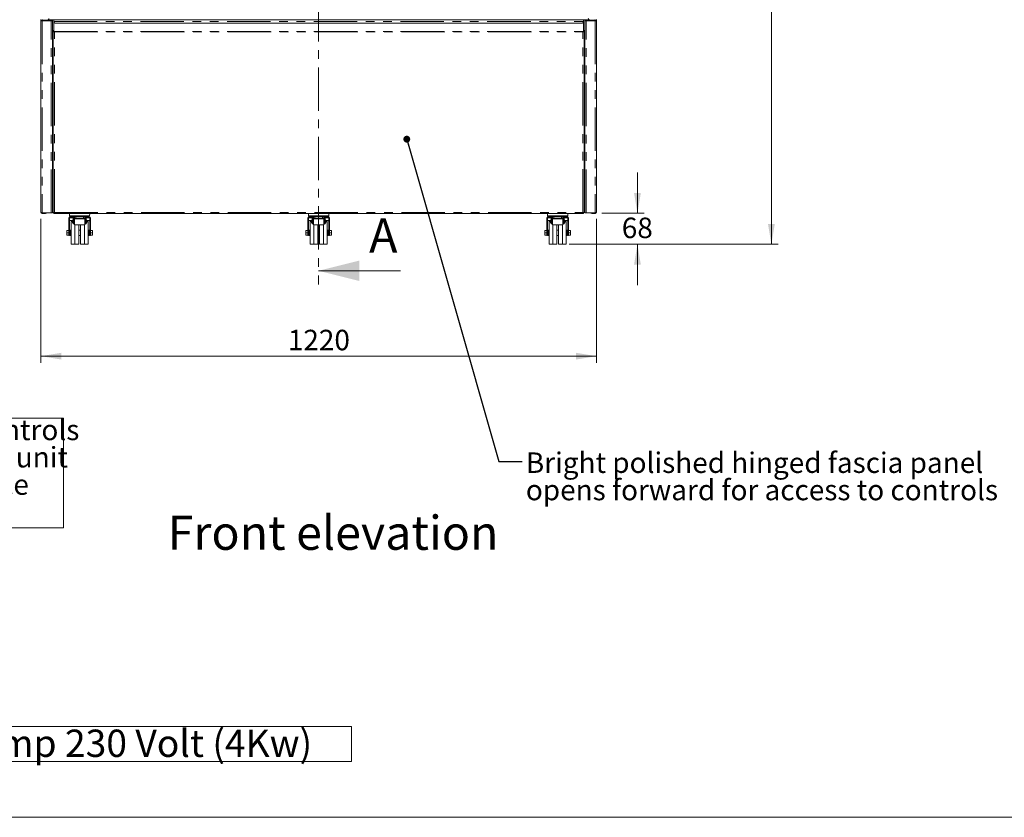
# Model space of a CAD drawing. Units: millimetres. Extents: x 0 to 586, y 0 to 420.
# Drawn here: x 140 to 285, y 9 to 126 of the extents above; entities that cross this region are included whole.
import ezdxf

# ---------------------------------------------------------------- set-up
doc = ezdxf.new("R2010")
doc.units = ezdxf.units.MM
doc.linetypes.add('CENTER', pattern=[10.16, 6.35, -1.27, 1.27, -1.27])
doc.linetypes.add('PHANTOM', pattern=[12.7, 6.35, -1.27, 1.27, -1.27, 1.27, -1.27])
doc.styles.add('SLDTEXTSTYLE0', font='TXT', dxfattribs={"width": 0.605})
doc.dimstyles.new('SLDDIMSTYLE1', dxfattribs={"dimtxt": 3, "dimasz": 3, "dimexe": 0, "dimexo": 0.0625, "dimgap": 0.75, "dimtad": 0, "dimtih": 1, "dimtoh": 1, "dimdec": 1, "dimlfac": 15, "dimrnd": 1e-09, "dimzin": 12, "dimdsep": 46, "dimtxsty": 'SLDTEXTSTYLE0', "dimsah": 1, "dimcen": 0.09, "dimadec": 0, "dimazin": 3, "dimtfac": 1, "dimtofl": 0, "dimtmove": 0, "dimatfit": 3, "dimfxl": 0, "dimfrac": 2, "dimtolj": 1, "dimtzin": 12, "dimarcsym": 0})
doc.dimstyles.new('SLDDIMSTYLE2', dxfattribs={"dimtxt": 3, "dimasz": 3, "dimexe": 0, "dimexo": 0.0625, "dimgap": 0.75, "dimtad": 0, "dimtih": 1, "dimtoh": 1, "dimdec": 1, "dimlfac": 15, "dimrnd": 1e-09, "dimzin": 12, "dimdsep": 46, "dimtxsty": 'SLDTEXTSTYLE0', "dimsah": 1, "dimcen": 0.09, "dimadec": 0, "dimazin": 3, "dimtfac": 1, "dimtmove": 0, "dimatfit": 0, "dimfxl": 0, "dimfrac": 2, "dimtolj": 1, "dimtzin": 12, "dimarcsym": 0})
doc.dimstyles.new('SLDDIMSTYLE3', dxfattribs={"dimtxt": 0, "dimasz": 1, "dimexe": 0, "dimexo": 0.0625, "dimgap": 0, "dimtad": 0, "dimtih": 1, "dimtoh": 1, "dimdec": 0, "dimrnd": 1e-09, "dimzin": 0, "dimdsep": 46, "dimtxsty": 'Standard', "dimblk1": 'DOT', "dimblk2": 'DOT', "dimsah": 1, "dimcen": 0.09, "dimadec": 0, "dimazin": 0, "dimtfac": 1, "dimtdec": 0, "dimtofl": 0, "dimtmove": 0, "dimatfit": 3, "dimldrblk": 'DOT', "dimfxl": 0, "dimfrac": 2, "dimtolj": 1, "dimtzin": 0, "dimarcsym": 0})

# ---------------------------------------------------------------- blocks, each defined once
blk = doc.blocks.new('SW_NOTE_0')
at = {"color": 0, "linetype": 'Continuous', "lineweight": 0}
for p, q in [((-0.08, 0.51), (-0.08, 5.63)), ((-0.08, 5.63), (133.7, 5.63)), ((133.7, 5.63), (133.7, 0.51)), ((133.7, 0.51), (-0.08, 0.51))]:
    blk.add_line(p, q, dxfattribs=at)
at = {"color": 0, "linetype": 'Continuous', "lineweight": 0, "insert": (15, 5.16), "char_height": 4, "attachment_point": 1, "style": 'SLDTEXTSTYLE0'}
blk.add_mtext('ELECTRICAL SUPPLY - 20 Amp 230 Volt (4Kw)', dxfattribs=at)
blk = doc.blocks.new('_D_1')
at = {"color": 7, "linetype": 'Continuous', "lineweight": 0}
for p, q in [((143.52, 96.64), (143.52, 75.55)), ((224.86, 96.64), (224.86, 75.55)), ((143.52, 76.55), (224.86, 76.55))]:
    blk.add_line(p, q, dxfattribs=at)
for points in [[(143.52, 76.55), (146.52, 76.05), (146.52, 77.05)], [(224.86, 76.55), (221.86, 77.05), (221.86, 76.05)]]:
    blk.add_solid(points, dxfattribs=at)
at = {"color": 7, "linetype": 'Continuous', "lineweight": 0, "insert": (179.68, 80.41), "char_height": 3, "attachment_point": 1, "style": 'SLDTEXTSTYLE0'}
blk.add_mtext('1220', dxfattribs=at)
blk = doc.blocks.new('_D_2')
at = {"color": 7, "linetype": 'Continuous', "lineweight": 0}
for p, q in [((230.87, 97.47), (230.87, 103.47)), ((225.68, 97.47), (231.87, 97.47)), ((220.89, 92.93), (231.87, 92.93)), ((230.87, 92.93), (230.87, 86.93))]:
    blk.add_line(p, q, dxfattribs=at)
for points in [[(230.87, 97.47), (231.37, 100.47), (230.37, 100.47)], [(230.87, 92.93), (230.37, 89.93), (231.37, 89.93)]]:
    blk.add_solid(points, dxfattribs=at)
at = {"color": 7, "linetype": 'Continuous', "lineweight": 0, "insert": (228.58, 96.84), "char_height": 3, "attachment_point": 1, "style": 'SLDTEXTSTYLE0'}
blk.add_mtext('68', dxfattribs=at)
blk = doc.blocks.new('_D_3')
at = {"color": 7, "linetype": 'Continuous', "lineweight": 0}
for p, q in [((225.86, 220.8), (251.49, 220.8)), ((250.49, 220.8), (250.49, 161.17)), ((250.49, 92.93), (250.49, 156.57)), ((220.89, 92.93), (251.49, 92.93))]:
    blk.add_line(p, q, dxfattribs=at)
for points in [[(250.49, 220.8), (249.99, 217.8), (250.99, 217.8)], [(250.49, 92.93), (250.99, 95.93), (249.99, 95.93)]]:
    blk.add_solid(points, dxfattribs=at)
at = {"color": 7, "linetype": 'Continuous', "lineweight": 0, "insert": (245.91, 160.44), "char_height": 3, "attachment_point": 1, "style": 'SLDTEXTSTYLE0'}
blk.add_mtext('1918', dxfattribs=at)
blk = doc.blocks.new('SW_NOTE_3')
at = {"color": 0, "linetype": 'Continuous', "lineweight": 0, "char_height": 3, "attachment_point": 1, "style": 'SLDTEXTSTYLE0'}
for s, insert in [('Bright polished hinged fascia panel', (0.55, 1.34)), ('opens forward for access to controls', (0.55, -2.66))]:
    blk.add_mtext(s, dxfattribs=dict(at, insert=insert))
blk = doc.blocks.new('_DOT')
at = {"color": 0, "linetype": 'ByBlock', "lineweight": -2}
blk.add_line((-0.5, 0), (-1, 0), dxfattribs=at)
at = {"color": 0, "linetype": 'ByBlock', "const_width": 0.5}
blk.add_lwpolyline([(-0.25, 0, 1), (0.25, 0, 1)], format="xyb", close=True, dxfattribs=at)
blk = doc.blocks.new('SW_NOTE_7')
at = {"color": 0, "linetype": 'Continuous', "lineweight": 0}
for p, q in [((0, -14.53), (0, 1.54)), ((0, 1.54), (44.63, 1.54)), ((44.63, 1.54), (44.63, -14.53)), ((44.63, -14.53), (0, -14.53))]:
    blk.add_line(p, q, dxfattribs=at)
at = {"color": 0, "linetype": 'Continuous', "lineweight": 0, "char_height": 3, "attachment_point": 1, "style": 'SLDTEXTSTYLE0'}
for s, insert in [('Variable display controls', (0.01, 1.33)), ('located inside base unit', (0.01, -2.67)), ('accessible by service', (0.01, -6.67)), ('engineer only', (0.01, -10.67))]:
    blk.add_mtext(s, dxfattribs=dict(at, insert=insert))

msp = doc.modelspace()

# ---------------------------------------------------------------- linework, layer by layer
at = {"color": 7, "linetype": 'CENTER', "lineweight": 0}
msp.add_line((184.1592079, 230.5801599), (184.1592079, 87.0529964), dxfattribs=at)
at = {"color": 7, "linetype": 'Continuous', "lineweight": 15}
for p, q in [((143.5227517, 125.8506265), (143.5227517, 125.6206687)), ((143.5227517, 125.6206687), (143.5227517, 97.6425355)), ((143.6471207, 125.6772063), (143.5889532, 125.6611335)), ((143.6987517, 125.76269), (144.9894184, 125.76269)), ((143.6987517, 125.6991088), (144.9894184, 125.6991088)), ((145.0134184, 125.6848086), (143.6987517, 125.6848086)), ((145.0134184, 125.6724444), (143.6987517, 125.6724444)), ((144.1227517, 125.6991088), (144.1227517, 125.6848086)), ((144.1894184, 125.6991088), (144.1894184, 125.6848086)), ((144.4694184, 125.6848086), (144.4694184, 125.6991088)), ((144.5939641, 125.8307128), (223.7848726, 125.8307128)), ((145.1227517, 125.7144234), (145.1227517, 125.7050859)), ((145.1894184, 125.8228311), (145.1894184, 125.8307128)), ((145.1894184, 125.8228311), (145.1894184, 125.75925)), ((145.1894184, 125.7589939), (145.1894184, 125.7050859)), ((145.1894184, 97.5641158), (145.1894184, 125.7050859)), ((222.9894184, 125.7926316), (145.3894184, 125.7926316)), ((145.3894184, 125.5839543), (145.3894184, 125.7926316)), ((145.3894184, 125.540861), (145.3894184, 125.5839543)), ((145.3894184, 124.0935463), (145.3894184, 125.540861)), ((222.9894184, 125.5839543), (222.9894184, 125.7926316)), ((222.9894184, 125.540861), (222.9894184, 125.5839543)), ((222.9894184, 124.0935463), (222.9894184, 125.540861)), ((223.1894184, 125.8228311), (223.1894184, 125.8307128)), ((223.1894184, 125.8228311), (223.1894184, 125.75925)), ((223.1894184, 125.7589939), (223.1894184, 125.7050859)), ((223.1894184, 97.5641158), (223.1894184, 125.7050859)), ((223.256085, 125.7144234), (223.256085, 125.7050859)), ((223.3654184, 125.6848086), (224.680085, 125.6848086)), ((223.3654184, 125.6724444), (224.680085, 125.6724444)), ((224.680085, 125.76269), (223.3894184, 125.76269)), ((224.680085, 125.6991088), (223.3894184, 125.6991088)), ((223.9094184, 125.6848086), (223.9094184, 125.6991088)), ((224.1894184, 125.6991088), (224.1894184, 125.6848086)), ((224.256085, 125.6991088), (224.256085, 125.6848086)), ((224.7898835, 125.6611335), (224.731716, 125.6772063)), ((224.856085, 125.8506265), (224.856085, 125.6206687)), ((224.856085, 125.6206687), (224.856085, 97.6425355)), ((145.3894184, 124.258049), (145.3227517, 124.258049)), ((145.3227517, 124.2545716), (145.3227517, 124.258049)), ((145.3227517, 124.064449), (145.3227517, 124.2545716)), ((145.3227517, 124.064449), (145.3227517, 97.5379162)), ((145.3894184, 124.0324267), (145.3894184, 124.0935463)), ((145.3894184, 124.0324267), (145.4987517, 124.0324267)), ((145.4987517, 124.0317716), (145.4987517, 124.0324267)), ((145.5894184, 125.3443384), (222.7894184, 125.3443384)), ((222.9894184, 124.0324267), (222.880085, 124.0324267)), ((222.880085, 124.0317716), (222.880085, 124.0324267)), ((223.056085, 124.258049), (222.9894184, 124.258049)), ((222.9894184, 124.0324267), (222.9894184, 124.0935463)), ((223.056085, 124.2545716), (223.056085, 124.258049)), ((223.056085, 124.064449), (223.056085, 124.2545716)), ((223.056085, 124.064449), (223.056085, 97.5379162)), ((145.3227517, 110.8998689), (145.1894184, 110.8998689)), ((145.1894184, 110.0998689), (145.3227517, 110.0998689)), ((223.056085, 110.8998689), (223.1894184, 110.8998689)), ((223.1894184, 110.0998689), (223.056085, 110.0998689)), ((145.3227517, 102.6317179), (145.2794184, 102.6066994)), ((145.2794184, 102.6066994), (145.2794184, 102.3257223)), ((223.056085, 102.6317179), (223.0994184, 102.6066994)), ((223.0994184, 102.6066994), (223.0994184, 102.3257223)), ((145.2794184, 102.3257223), (145.3227517, 102.3007038)), ((223.0994184, 102.3257223), (223.056085, 102.3007038)), ((145.1894184, 100.911654), (145.3227517, 100.911654)), ((145.3227517, 100.8998689), (145.1894184, 100.8998689)), ((145.3227517, 100.7998689), (145.1894184, 100.7998689)), ((223.1894184, 100.911654), (223.056085, 100.911654)), ((223.056085, 100.8998689), (223.1894184, 100.8998689)), ((223.056085, 100.7998689), (223.1894184, 100.7998689)), ((145.1894184, 99.1332022), (145.3227517, 99.1332022)), ((145.3227517, 98.9998689), (145.1894184, 98.9998689)), ((223.056085, 99.1332022), (223.1894184, 99.1332022)), ((223.1894184, 98.9998689), (223.056085, 98.9998689)), ((143.6987517, 97.5314743), (145.0134184, 97.5314743)), ((143.9894184, 97.4665355), (143.6987517, 97.4665355)), ((144.1894184, 97.4665355), (143.9894184, 97.4665355)), ((144.1894184, 97.5314743), (144.1894184, 97.4665355)), ((145.3227517, 97.5379162), (145.3248539, 97.5366725)), ((145.3907243, 97.5385799), (145.3248539, 97.5366725)), ((145.3611904, 97.5379162), (145.3894184, 97.5379162)), ((145.3894184, 97.5379162), (145.3907243, 97.5385799)), ((145.3941324, 97.4665355), (145.3941324, 97.5332022)), ((145.3961207, 97.4665355), (145.3961207, 97.5332022)), ((145.3961207, 97.4665355), (222.982716, 97.4665355)), ((147.5894184, 94.4826797), (147.5894184, 96.7332022)), ((147.6008565, 96.7998689), (148.2227517, 96.7998689)), ((147.6988009, 97.4665355), (147.723245, 97.1191632)), ((147.7227517, 94.4826797), (147.7227517, 96.7998689)), ((147.7894184, 96.9332022), (148.2227517, 96.9332022)), ((148.2227517, 96.9332022), (148.356085, 96.9332022)), ((148.2227517, 96.9332022), (148.2227517, 96.5998689)), ((148.356085, 96.9332022), (148.356085, 96.5998689)), ((148.356085, 96.9332022), (148.4227517, 96.9332022)), ((148.356085, 96.7998689), (148.4227517, 96.7998689)), ((148.4227517, 96.6979368), (148.4227517, 96.9332022)), ((148.4227517, 96.6670879), (148.4227517, 96.6979368)), ((148.4227517, 95.7998689), (148.4227517, 96.6670879)), ((148.4894184, 96.9998689), (148.6227517, 96.9998689)), ((148.6227517, 96.9998689), (149.756085, 96.9998689)), ((148.6227517, 96.7332022), (149.756085, 96.7332022)), ((149.756085, 96.9998689), (149.8894184, 96.9998689)), ((149.956085, 96.9332022), (150.0227517, 96.9332022)), ((149.956085, 96.9332022), (149.956085, 96.6979368)), ((149.956085, 96.7998689), (150.0227517, 96.7998689)), ((149.956085, 96.6670879), (149.956085, 96.6979368)), ((149.956085, 95.7998689), (149.956085, 96.6670879)), ((150.156085, 96.9332022), (150.0227517, 96.9332022)), ((150.0227517, 96.9332022), (150.0227517, 96.5998689)), ((150.156085, 96.9332022), (150.156085, 96.5998689)), ((150.156085, 96.9332022), (150.5894184, 96.9332022)), ((150.156085, 96.7998689), (150.7779802, 96.7998689)), ((150.6555917, 97.1191632), (150.6800359, 97.4665355)), ((150.656085, 94.4826797), (150.656085, 96.7998689)), ((150.7894184, 94.4826797), (150.7894184, 96.7332022)), ((182.5894184, 94.4826797), (182.5894184, 96.7332022)), ((182.6008565, 96.7998689), (183.2227517, 96.7998689)), ((182.6988009, 97.4665355), (182.723245, 97.1191632)), ((182.7227517, 94.4826797), (182.7227517, 96.7998689)), ((182.7894184, 96.9332022), (183.2227517, 96.9332022)), ((183.2227517, 96.9332022), (183.356085, 96.9332022)), ((183.2227517, 96.9332022), (183.2227517, 96.5998689)), ((183.356085, 96.9332022), (183.356085, 96.5998689)), ((183.356085, 96.9332022), (183.4227517, 96.9332022)), ((183.356085, 96.7998689), (183.4227517, 96.7998689)), ((183.4227517, 96.6979368), (183.4227517, 96.9332022)), ((183.4227517, 96.6670879), (183.4227517, 96.6979368)), ((183.4227517, 95.7998689), (183.4227517, 96.6670879)), ((183.4894184, 96.9998689), (183.6227517, 96.9998689)), ((183.6227517, 96.9998689), (184.756085, 96.9998689)), ((183.6227517, 96.7332022), (184.756085, 96.7332022)), ((184.756085, 96.9998689), (184.8894184, 96.9998689)), ((184.956085, 96.9332022), (185.0227517, 96.9332022)), ((184.956085, 96.9332022), (184.956085, 96.6979368)), ((184.956085, 96.7998689), (185.0227517, 96.7998689)), ((184.956085, 96.6670879), (184.956085, 96.6979368)), ((184.956085, 95.7998689), (184.956085, 96.6670879)), ((185.156085, 96.9332022), (185.0227517, 96.9332022)), ((185.0227517, 96.9332022), (185.0227517, 96.5998689)), ((185.156085, 96.9332022), (185.156085, 96.5998689)), ((185.156085, 96.9332022), (185.5894184, 96.9332022)), ((185.156085, 96.7998689), (185.7779802, 96.7998689)), ((185.6555917, 97.1191632), (185.6800359, 97.4665355)), ((185.656085, 94.4826797), (185.656085, 96.7998689)), ((185.7894184, 94.4826797), (185.7894184, 96.7332022)), ((217.5894184, 94.4826797), (217.5894184, 96.7332022)), ((217.6008565, 96.7998689), (218.2227517, 96.7998689)), ((217.6988009, 97.4665355), (217.723245, 97.1191632)), ((217.7227517, 94.4826797), (217.7227517, 96.7998689)), ((217.7894184, 96.9332022), (218.2227517, 96.9332022)), ((218.2227517, 96.9332022), (218.356085, 96.9332022)), ((218.2227517, 96.9332022), (218.2227517, 96.5998689)), ((218.356085, 96.9332022), (218.356085, 96.5998689)), ((218.356085, 96.9332022), (218.4227517, 96.9332022)), ((218.356085, 96.7998689), (218.4227517, 96.7998689)), ((218.4227517, 96.6979368), (218.4227517, 96.9332022)), ((218.4227517, 96.6670879), (218.4227517, 96.6979368)), ((218.4227517, 95.7998689), (218.4227517, 96.6670879)), ((218.4894184, 96.9998689), (218.6227517, 96.9998689)), ((218.6227517, 96.9998689), (219.756085, 96.9998689)), ((218.6227517, 96.7332022), (219.756085, 96.7332022)), ((219.756085, 96.9998689), (219.8894184, 96.9998689)), ((219.956085, 96.9332022), (220.0227517, 96.9332022)), ((219.956085, 96.9332022), (219.956085, 96.6979368)), ((219.956085, 96.7998689), (220.0227517, 96.7998689)), ((219.956085, 96.6670879), (219.956085, 96.6979368)), ((219.956085, 95.7998689), (219.956085, 96.6670879)), ((220.156085, 96.9332022), (220.0227517, 96.9332022)), ((220.0227517, 96.9332022), (220.0227517, 96.5998689)), ((220.156085, 96.9332022), (220.156085, 96.5998689)), ((220.156085, 96.9332022), (220.5894184, 96.9332022)), ((220.156085, 96.7998689), (220.7779802, 96.7998689)), ((220.6555917, 97.1191632), (220.6800359, 97.4665355)), ((220.656085, 94.4826797), (220.656085, 96.7998689)), ((220.7894184, 94.4826797), (220.7894184, 96.7332022)), ((222.982716, 97.4665355), (222.982716, 97.5332022)), ((222.9847043, 97.4665355), (222.9847043, 97.5332022)), ((222.9894184, 97.5379162), (222.9881124, 97.5385799)), ((222.9881124, 97.5385799), (223.0152466, 97.5377941)), ((223.0176463, 97.5379162), (222.9894184, 97.5379162)), ((223.056085, 97.5379162), (223.0539828, 97.5366725)), ((224.680085, 97.5314743), (223.3654184, 97.5314743)), ((224.1894184, 97.5314743), (224.1894184, 97.4665355)), ((224.1894184, 97.4665355), (224.3894184, 97.4665355)), ((224.3894184, 97.4665355), (224.680085, 97.4665355)), ((148.156085, 96.3998689), (147.7569073, 96.3998689)), ((148.156085, 96.2607172), (147.9227517, 96.2566443)), ((147.9227517, 92.9430934), (147.9227517, 96.2566443)), ((148.2227517, 96.4665355), (148.156085, 96.4665355)), ((148.156085, 96.0665355), (148.156085, 96.4665355)), ((148.156085, 96.0665355), (148.2227517, 96.0665355)), ((148.356085, 96.5998689), (148.2227517, 96.5998689)), ((148.2227517, 96.5998689), (148.2227517, 95.9332022)), ((148.2227517, 95.9332022), (148.356085, 95.9332022)), ((148.356085, 96.5998689), (148.356085, 95.9332022)), ((148.4227517, 96.3998689), (148.356085, 96.3998689)), ((148.4227517, 96.2653719), (148.356085, 96.2642082)), ((148.4227517, 95.7998689), (149.956085, 95.7998689)), ((148.4894184, 92.9332022), (148.4894184, 95.7998689)), ((149.056085, 92.9430934), (149.056085, 95.7998689)), ((149.3227517, 92.9430934), (149.3227517, 95.7998689)), ((149.8894184, 92.9332022), (149.8894184, 95.7998689)), ((150.0227517, 96.3998689), (149.956085, 96.3998689)), ((150.0227517, 96.2642082), (149.956085, 96.2653719)), ((150.156085, 96.5998689), (150.0227517, 96.5998689)), ((150.0227517, 96.5998689), (150.0227517, 95.9332022)), ((150.0227517, 95.9332022), (150.156085, 95.9332022)), ((150.156085, 96.5998689), (150.156085, 95.9332022)), ((150.2227517, 96.4665355), (150.156085, 96.4665355)), ((150.156085, 96.0665355), (150.2227517, 96.0665355)), ((150.2227517, 96.0665355), (150.2227517, 96.4665355)), ((150.6219294, 96.3998689), (150.2227517, 96.3998689)), ((150.456085, 96.2566443), (150.2227517, 96.2607172)), ((150.456085, 92.9430934), (150.456085, 96.2566443)), ((183.156085, 96.3998689), (182.7569073, 96.3998689)), ((183.156085, 96.2607172), (182.9227517, 96.2566443)), ((182.9227517, 92.9430934), (182.9227517, 96.2566443)), ((183.2227517, 96.4665355), (183.156085, 96.4665355)), ((183.156085, 96.0665355), (183.156085, 96.4665355)), ((183.156085, 96.0665355), (183.2227517, 96.0665355)), ((183.356085, 96.5998689), (183.2227517, 96.5998689)), ((183.2227517, 96.5998689), (183.2227517, 95.9332022)), ((183.2227517, 95.9332022), (183.356085, 95.9332022)), ((183.356085, 96.5998689), (183.356085, 95.9332022)), ((183.4227517, 96.3998689), (183.356085, 96.3998689)), ((183.4227517, 96.2653719), (183.356085, 96.2642082)), ((183.4227517, 95.7998689), (184.956085, 95.7998689)), ((183.4894184, 92.9332022), (183.4894184, 95.7998689)), ((184.056085, 92.9430934), (184.056085, 95.7998689)), ((184.3227517, 92.9430934), (184.3227517, 95.7998689)), ((184.8894184, 92.9332022), (184.8894184, 95.7998689)), ((185.0227517, 96.3998689), (184.956085, 96.3998689)), ((185.0227517, 96.2642082), (184.956085, 96.2653719)), ((185.156085, 96.5998689), (185.0227517, 96.5998689)), ((185.0227517, 96.5998689), (185.0227517, 95.9332022)), ((185.0227517, 95.9332022), (185.156085, 95.9332022)), ((185.156085, 96.5998689), (185.156085, 95.9332022)), ((185.2227517, 96.4665355), (185.156085, 96.4665355)), ((185.156085, 96.0665355), (185.2227517, 96.0665355)), ((185.2227517, 96.0665355), (185.2227517, 96.4665355)), ((185.6219294, 96.3998689), (185.2227517, 96.3998689)), ((185.456085, 96.2566443), (185.2227517, 96.2607172)), ((185.456085, 92.9430934), (185.456085, 96.2566443)), ((218.156085, 96.3998689), (217.7569073, 96.3998689)), ((218.156085, 96.2607172), (217.9227517, 96.2566443)), ((217.9227517, 92.9430934), (217.9227517, 96.2566443)), ((218.2227517, 96.4665355), (218.156085, 96.4665355)), ((218.156085, 96.0665355), (218.156085, 96.4665355)), ((218.156085, 96.0665355), (218.2227517, 96.0665355)), ((218.356085, 96.5998689), (218.2227517, 96.5998689)), ((218.2227517, 96.5998689), (218.2227517, 95.9332022)), ((218.2227517, 95.9332022), (218.356085, 95.9332022)), ((218.356085, 96.5998689), (218.356085, 95.9332022)), ((218.4227517, 96.3998689), (218.356085, 96.3998689)), ((218.4227517, 96.2653719), (218.356085, 96.2642082)), ((218.4227517, 95.7998689), (219.956085, 95.7998689)), ((218.4894184, 92.9332022), (218.4894184, 95.7998689)), ((219.056085, 92.9430934), (219.056085, 95.7998689)), ((219.3227517, 92.9430934), (219.3227517, 95.7998689)), ((219.8894184, 92.9332022), (219.8894184, 95.7998689)), ((220.0227517, 96.3998689), (219.956085, 96.3998689)), ((220.0227517, 96.2642082), (219.956085, 96.2653719)), ((220.156085, 96.5998689), (220.0227517, 96.5998689)), ((220.0227517, 96.5998689), (220.0227517, 95.9332022)), ((220.0227517, 95.9332022), (220.156085, 95.9332022)), ((220.156085, 96.5998689), (220.156085, 95.9332022)), ((220.2227517, 96.4665355), (220.156085, 96.4665355)), ((220.156085, 96.0665355), (220.2227517, 96.0665355)), ((220.2227517, 96.0665355), (220.2227517, 96.4665355)), ((220.6219294, 96.3998689), (220.2227517, 96.3998689)), ((220.456085, 96.2566443), (220.2227517, 96.2607172)), ((220.456085, 92.9430934), (220.456085, 96.2566443)), ((147.3227517, 94.9332022), (147.5894184, 94.9332022)), ((147.3227517, 94.5998689), (147.3227517, 94.9332022)), ((147.3227517, 94.5998689), (147.5894184, 94.5998689)), ((147.3227517, 94.2665355), (147.3227517, 94.5998689)), ((147.3227517, 94.2665355), (147.5894184, 94.2665355)), ((147.5894184, 94.1998689), (147.5894184, 94.4826797)), ((147.5894184, 94.1998689), (147.7227517, 94.1998689)), ((147.7894184, 94.8665355), (147.7227517, 94.8665355)), ((147.7227517, 94.1998689), (147.7227517, 94.4826797)), ((147.7227517, 94.3332022), (147.7894184, 94.3332022)), ((147.9227517, 94.9998689), (147.7894184, 94.9998689)), ((147.7894184, 94.1998689), (147.7894184, 94.9998689)), ((147.7894184, 94.1998689), (147.9227517, 94.1998689)), ((149.3227517, 94.9998689), (149.056085, 94.9998689)), ((149.056085, 94.1998689), (149.3227517, 94.1998689)), ((150.5894184, 94.9998689), (150.456085, 94.9998689)), ((150.456085, 94.1998689), (150.5894184, 94.1998689)), ((150.5894184, 94.1998689), (150.5894184, 94.9998689)), ((150.656085, 94.8665355), (150.5894184, 94.8665355)), ((150.5894184, 94.3332022), (150.656085, 94.3332022)), ((150.656085, 94.1998689), (150.656085, 94.4826797)), ((150.656085, 94.1998689), (150.7894184, 94.1998689)), ((151.056085, 94.9332022), (150.7894184, 94.9332022)), ((151.056085, 94.5998689), (150.7894184, 94.5998689)), ((150.7894184, 94.1998689), (150.7894184, 94.4826797)), ((151.056085, 94.2665355), (150.7894184, 94.2665355)), ((151.056085, 94.5998689), (151.056085, 94.9332022)), ((151.056085, 94.2665355), (151.056085, 94.5998689)), ((182.3227517, 94.5998689), (182.3227517, 94.9332022)), ((182.3227517, 94.9332022), (182.5894184, 94.9332022)), ((182.3227517, 94.5998689), (182.5894184, 94.5998689)), ((182.3227517, 94.2665355), (182.3227517, 94.5998689)), ((182.3227517, 94.2665355), (182.5894184, 94.2665355)), ((182.5894184, 94.1998689), (182.5894184, 94.4826797)), ((182.5894184, 94.1998689), (182.7227517, 94.1998689)), ((182.7894184, 94.8665355), (182.7227517, 94.8665355)), ((182.7227517, 94.1998689), (182.7227517, 94.4826797)), ((182.7227517, 94.3332022), (182.7894184, 94.3332022)), ((182.9227517, 94.9998689), (182.7894184, 94.9998689)), ((182.7894184, 94.1998689), (182.7894184, 94.9998689)), ((182.7894184, 94.1998689), (182.9227517, 94.1998689)), ((184.3227517, 94.9998689), (184.056085, 94.9998689)), ((184.056085, 94.1998689), (184.3227517, 94.1998689)), ((185.5894184, 94.9998689), (185.456085, 94.9998689)), ((185.456085, 94.1998689), (185.5894184, 94.1998689)), ((185.5894184, 94.1998689), (185.5894184, 94.9998689)), ((185.656085, 94.8665355), (185.5894184, 94.8665355)), ((185.5894184, 94.3332022), (185.656085, 94.3332022)), ((185.656085, 94.1998689), (185.656085, 94.4826797)), ((185.656085, 94.1998689), (185.7894184, 94.1998689)), ((186.056085, 94.9332022), (185.7894184, 94.9332022)), ((186.056085, 94.5998689), (185.7894184, 94.5998689)), ((185.7894184, 94.1998689), (185.7894184, 94.4826797)), ((186.056085, 94.2665355), (185.7894184, 94.2665355)), ((186.056085, 94.5998689), (186.056085, 94.9332022)), ((186.056085, 94.2665355), (186.056085, 94.5998689)), ((217.3227517, 94.5998689), (217.3227517, 94.9332022)), ((217.3227517, 94.9332022), (217.5894184, 94.9332022)), ((217.3227517, 94.5998689), (217.5894184, 94.5998689)), ((217.3227517, 94.2665355), (217.3227517, 94.5998689)), ((217.3227517, 94.2665355), (217.5894184, 94.2665355)), ((217.5894184, 94.1998689), (217.5894184, 94.4826797)), ((217.5894184, 94.1998689), (217.7227517, 94.1998689)), ((217.7894184, 94.8665355), (217.7227517, 94.8665355)), ((217.7227517, 94.1998689), (217.7227517, 94.4826797)), ((217.7227517, 94.3332022), (217.7894184, 94.3332022)), ((217.9227517, 94.9998689), (217.7894184, 94.9998689)), ((217.7894184, 94.1998689), (217.7894184, 94.9998689)), ((217.7894184, 94.1998689), (217.9227517, 94.1998689)), ((219.3227517, 94.9998689), (219.056085, 94.9998689)), ((219.056085, 94.1998689), (219.3227517, 94.1998689)), ((220.5894184, 94.9998689), (220.456085, 94.9998689)), ((220.456085, 94.1998689), (220.5894184, 94.1998689)), ((220.5894184, 94.1998689), (220.5894184, 94.9998689)), ((220.656085, 94.8665355), (220.5894184, 94.8665355)), ((220.5894184, 94.3332022), (220.656085, 94.3332022)), ((220.656085, 94.1998689), (220.656085, 94.4826797)), ((220.656085, 94.1998689), (220.7894184, 94.1998689)), ((221.056085, 94.9332022), (220.7894184, 94.9332022)), ((221.056085, 94.5998689), (220.7894184, 94.5998689)), ((220.7894184, 94.1998689), (220.7894184, 94.4826797)), ((221.056085, 94.2665355), (220.7894184, 94.2665355)), ((221.056085, 94.5998689), (221.056085, 94.9332022)), ((221.056085, 94.2665355), (221.056085, 94.5998689)), ((147.9227517, 92.9430934), (148.4894184, 92.9332022)), ((148.4894184, 92.9332022), (149.056085, 92.9430934)), ((149.3227517, 92.9430934), (149.8894184, 92.9332022)), ((149.8894184, 92.9332022), (150.456085, 92.9430934)), ((182.9227517, 92.9430934), (183.4894184, 92.9332022)), ((183.4894184, 92.9332022), (184.056085, 92.9430934)), ((184.3227517, 92.9430934), (184.8894184, 92.9332022)), ((184.8894184, 92.9332022), (185.456085, 92.9430934)), ((217.9227517, 92.9430934), (218.4894184, 92.9332022)), ((218.4894184, 92.9332022), (219.056085, 92.9430934)), ((219.3227517, 92.9430934), (219.8894184, 92.9332022)), ((219.8894184, 92.9332022), (220.456085, 92.9430934))]:
    msp.add_line(p, q, dxfattribs=at)
at = {"color": 7, "linetype": 'PHANTOM', "lineweight": 0}
for p, q in [((143.6987517, 125.8506265), (143.6987517, 125.76269)), ((143.6987517, 125.76269), (143.6987517, 125.6991088)), ((143.6987517, 125.6848086), (143.6987517, 125.6991088)), ((143.6987517, 125.6724444), (143.6987517, 125.6848086)), ((143.6987517, 125.6724444), (143.6987517, 97.5314743)), ((144.0134184, 125.6991088), (144.0134184, 125.6848086)), ((144.3787517, 125.6991088), (144.3787517, 125.6848086)), ((144.9894184, 125.6991088), (144.9894184, 125.76269)), ((145.0134184, 125.6848086), (145.0134184, 125.6724444)), ((145.0134184, 97.5314743), (145.0134184, 125.6724444)), ((145.1227517, 125.7050859), (145.1894184, 125.7050859)), ((145.1894184, 125.7589939), (145.1894165, 125.7589939)), ((145.3894184, 125.5839543), (222.9894184, 125.5839543)), ((223.1894184, 125.7589939), (223.1894202, 125.7589939)), ((223.256085, 125.7050859), (223.1894184, 125.7050859)), ((223.3654184, 125.6848086), (223.3654184, 125.6724444)), ((223.3654184, 97.5314743), (223.3654184, 125.6724444)), ((223.3894184, 125.6991088), (223.3894184, 125.76269)), ((224.000085, 125.6991088), (224.000085, 125.6848086)), ((224.3654184, 125.6991088), (224.3654184, 125.6848086)), ((224.680085, 125.8506265), (224.680085, 125.76269)), ((224.680085, 125.76269), (224.680085, 125.6991088)), ((224.680085, 125.6848086), (224.680085, 125.6991088)), ((224.680085, 125.6724444), (224.680085, 125.6848086)), ((224.680085, 125.6724444), (224.680085, 97.5314743)), ((145.3894184, 124.2545716), (145.3227517, 124.2545716)), ((145.3894184, 124.064449), (145.3227517, 124.064449)), ((145.3894184, 124.0935463), (222.9894184, 124.0935463)), ((145.4987517, 124.0324267), (222.880085, 124.0324267)), ((145.4987517, 97.6098582), (145.4987517, 124.0317716)), ((222.880085, 97.6098582), (222.880085, 124.0317716)), ((222.9894184, 124.2545716), (223.056085, 124.2545716)), ((222.9894184, 124.064449), (223.056085, 124.064449)), ((145.1894184, 100.5905355), (145.3227517, 100.5905355)), ((223.056085, 100.5905355), (223.1894184, 100.5905355)), ((145.1894184, 99.3425355), (145.3227517, 99.3425355)), ((223.056085, 99.3425355), (223.1894184, 99.3425355)), ((143.6987517, 97.4665355), (143.6987517, 97.5314743)), ((143.9894184, 97.4665355), (143.9894184, 97.5314743)), ((145.4987517, 97.6098582), (222.880085, 97.6098582)), ((147.723245, 97.1191632), (150.6555917, 97.1191632)), ((148.6227517, 96.9332022), (148.4227517, 96.9332022)), ((148.4227517, 96.6670879), (149.956085, 96.6670879)), ((148.6227517, 96.9998689), (148.6227517, 96.9332022)), ((148.6227517, 96.9332022), (148.6227517, 96.7332022)), ((149.756085, 96.9332022), (148.6227517, 96.9332022)), ((149.756085, 96.9998689), (149.756085, 96.9332022)), ((149.756085, 96.7332022), (149.756085, 96.9332022)), ((149.956085, 96.9332022), (149.756085, 96.9332022)), ((182.723245, 97.1191632), (185.6555917, 97.1191632)), ((183.6227517, 96.9332022), (183.4227517, 96.9332022)), ((183.4227517, 96.6670879), (184.956085, 96.6670879)), ((183.6227517, 96.9998689), (183.6227517, 96.9332022)), ((183.6227517, 96.9332022), (183.6227517, 96.7332022)), ((184.756085, 96.9332022), (183.6227517, 96.9332022)), ((184.756085, 96.9998689), (184.756085, 96.9332022)), ((184.756085, 96.7332022), (184.756085, 96.9332022)), ((184.956085, 96.9332022), (184.756085, 96.9332022)), ((217.723245, 97.1191632), (220.6555917, 97.1191632)), ((218.6227517, 96.9332022), (218.4227517, 96.9332022)), ((218.4227517, 96.6670879), (219.956085, 96.6670879)), ((218.6227517, 96.9998689), (218.6227517, 96.9332022)), ((219.756085, 96.9332022), (218.6227517, 96.9332022)), ((218.6227517, 96.9332022), (218.6227517, 96.7332022)), ((219.756085, 96.9998689), (219.756085, 96.9332022)), ((219.756085, 96.7332022), (219.756085, 96.9332022)), ((219.956085, 96.9332022), (219.756085, 96.9332022)), ((224.3894184, 97.4665355), (224.3894184, 97.5314743)), ((224.680085, 97.4665355), (224.680085, 97.5314743)), ((147.7227517, 94.4826797), (147.5894184, 94.4826797)), ((150.656085, 94.4826797), (150.7894184, 94.4826797)), ((182.7227517, 94.4826797), (182.5894184, 94.4826797)), ((185.656085, 94.4826797), (185.7894184, 94.4826797)), ((217.7227517, 94.4826797), (217.5894184, 94.4826797)), ((220.656085, 94.4826797), (220.7894184, 94.4826797))]:
    msp.add_line(p, q, dxfattribs=at)
at = {"color": 7, "linetype": 'Continuous', "lineweight": 0}
for p, q in [((196.1592079, 89.0529964), (184.1592079, 89.0529964)), ((5.8732422, 9.0035), (579.8732422, 9.0035))]:
    msp.add_line(p, q, dxfattribs=at)
at = {"color": 7, "linetype": 'Continuous', "lineweight": 15, "flags": 128}
for points in [[(144.9894184, 125.76269), (145.0284364, 125.7638456), (145.065955, 125.7672679), (145.1005324, 125.7728256), (145.1308397, 125.7803049), (145.1557123, 125.7894185), (145.1741943, 125.7998161), (145.1855754, 125.8110982), (145.1894184, 125.8228311)], [(145.1894184, 125.75925), (145.1855754, 125.747517), (145.1741943, 125.736235), (145.1557123, 125.7258374), (145.1308397, 125.7167238), (145.1005324, 125.7092444), (145.065955, 125.7036868), (145.0284364, 125.7002644), (144.9894184, 125.6991088)], [(145.4614635, 125.8307128), (145.464642, 125.8083292), (145.4684982, 125.7926316)], [(222.9103386, 125.7926316), (222.9141947, 125.8083292), (222.9173732, 125.8307128)], [(223.3894184, 125.76269), (223.3504003, 125.7638456), (223.3128817, 125.7672679), (223.2783043, 125.7728256), (223.247997, 125.7803049), (223.2231244, 125.7894185), (223.2046424, 125.7998161), (223.1932613, 125.8110982), (223.1894184, 125.8228311)], [(223.1894184, 125.75925), (223.1932613, 125.747517), (223.2046424, 125.736235), (223.2231244, 125.7258374), (223.247997, 125.7167238), (223.2783043, 125.7092444), (223.3128817, 125.7036868), (223.3504003, 125.7002644), (223.3894184, 125.6991088)], [(145.4987517, 124.0317716), (145.4644158, 124.0323995), (145.4636876, 124.0324267)], [(222.880085, 124.0317716), (222.9144209, 124.0323995), (222.9151491, 124.0324267)]]:
    msp.add_lwpolyline(points, dxfattribs=at)
at = {"color": 7, "linetype": 'Continuous', "lineweight": 15}
for centre, radius, start, end in [((145.0559049, 125.9341695), 0.2651511, 260.779449625, 300.234296617), ((145.0398115, 125.8473954), 0.1647151, 260.779449626, 300.234296617), ((145.5876948, 125.5426151), 0.1982842, 180.506868751, 270.498055497), ((222.791142, 125.5426151), 0.1982842, 269.501944503, 359.493131249), ((223.3229318, 125.9341695), 0.2651511, 239.765703383, 279.220550375), ((223.3390252, 125.8473954), 0.1647151, 239.765703383, 279.220550374), ((145.3841746, 124.1247744), 0.0860926, 224.483498103, 273.491930154), ((222.9946621, 124.1247744), 0.0860926, 266.508069846, 315.516501897), ((143.6987517, 97.6425355), 0.176, 180.000000001, 270), ((144.1894184, 97.6425355), 0.176, 270, 320.873846092), ((145.0559049, 97.7931993), 0.2651511, 260.779449625, 300.234296617), ((147.7894184, 96.7332022), 0.2, 160.528779366, 180), ((147.7894184, 96.7332022), 0.2, 90, 160.528779366), ((147.9227517, 97.1332022), 0.2, 184.025199417, 270), ((148.4894184, 96.9332022), 0.0666667, 90, 180), ((149.8894184, 96.9332022), 0.0666667, 0, 90), ((150.456085, 97.1332022), 0.2, 270, 355.974800583), ((150.5894184, 96.7332022), 0.2, 19.471220634, 90), ((150.5894184, 96.7332022), 0.2, 0, 19.471220634), ((182.7894184, 96.7332022), 0.2, 160.528779366, 180), ((182.7894184, 96.7332022), 0.2, 90, 160.528779366), ((182.9227517, 97.1332022), 0.2, 184.025199417, 270), ((183.4894184, 96.9332022), 0.0666667, 90, 180), ((184.8894184, 96.9332022), 0.0666667, 0, 90), ((185.456085, 97.1332022), 0.2, 270, 355.974800583), ((185.5894184, 96.7332022), 0.2, 19.471220634, 90), ((185.5894184, 96.7332022), 0.2, 0, 19.471220634), ((217.7894184, 96.7332022), 0.2, 160.528779366, 180), ((217.7894184, 96.7332022), 0.2, 90, 160.528779366), ((217.9227517, 97.1332022), 0.2, 184.025199417, 270), ((218.4894184, 96.9332022), 0.0666667, 90, 180), ((219.8894184, 96.9332022), 0.0666667, 0, 90), ((220.456085, 97.1332022), 0.2, 270, 355.974800583), ((220.5894184, 96.7332022), 0.2, 19.471220634, 90), ((220.5894184, 96.7332022), 0.2, 0, 19.471220634), ((223.3229318, 97.7931993), 0.2651511, 239.765703383, 279.220550375), ((224.1894184, 97.6425355), 0.176, 219.126153908, 270), ((224.680085, 97.6425355), 0.176, 270, 359.999999999)]:
    msp.add_arc(centre, radius, start, end, dxfattribs=at)
for centre, major_axis, ratio, start_param, end_param in [((143.6987517, 125.6206687), (0.176, 0), 0.8069389825, 1.5707963268, 3.1415926536), ((143.6987517, 125.6206687), (0.176, 0), 0.2941802668, 1.5707963268, 3.1415926536), ((143.6987517, 125.6206687), (0.1093333, 0), 0.7174402214, 1.5707963268, 2.5071469484), ((143.6987517, 125.6206687), (0.1093333, 0), 0.5866457507, 1.5707963268, 2.0551143351), ((224.680085, 125.6206687), (0.176, 0), 0.8069389825, 0, 1.5707963268), ((224.680085, 125.6206687), (0.1093333, 0), 0.7174402214, 0.6344457052, 1.5707963268), ((224.680085, 125.6206687), (0.1093333, 0), 0.5866457507, 1.0864783185, 1.5707963268), ((224.680085, 125.6206687), (0.176, 0), 0.2941802668, 0, 1.5707963268), ((143.6987517, 97.6425355), (0.176, 0), 0.631029985, 3.1415926536, 4.7123889804), ((148.6227517, 96.6979368), (0.2, 0), 0.1763269807, 1.5707963268, 3.1415926536), ((149.756085, 96.6979368), (0.2, 0), 0.1763269807, 0, 1.5707963268), ((183.6227517, 96.6979368), (0.2, 0), 0.1763269807, 1.5707963268, 3.1415926536), ((184.756085, 96.6979368), (0.2, 0), 0.1763269807, 0, 1.5707963268), ((218.6227517, 96.6979368), (0.2, 0), 0.1763269807, 1.5707963268, 3.1415926536), ((219.756085, 96.6979368), (0.2, 0), 0.1763269807, 0, 1.5707963268), ((224.680085, 97.6425355), (0.176, 0), 0.631029985, 4.7123889804, 6.2831853072)]:
    msp.add_ellipse(centre, major_axis=major_axis, ratio=ratio, start_param=start_param, end_param=end_param, dxfattribs=at)
for points, knots in [([(144.6987517, 125.9883158), (144.6840943, 125.9646467), (144.6591644, 125.9243892), (144.6299181, 125.8809283), (144.6125696, 125.8542242), (144.6016935, 125.8381886), (144.5952596, 125.8295235), (144.5945154, 125.8314323), (144.5941324, 125.8324149)], [0, 0, 0, 0, 0.275788444, 0.4690719635, 0.6065255445, 0.7380285499, 0.8651450436, 1, 1, 1, 1]), ([(223.680085, 125.9883158), (223.6947424, 125.9646467), (223.7196724, 125.9243892), (223.7489186, 125.8809283), (223.7662671, 125.8542242), (223.7771432, 125.8381886), (223.7835772, 125.8295235), (223.7843213, 125.8314323), (223.7847043, 125.8324149)], [0, 0, 0, 0, 0.275788444, 0.4690719635, 0.6065255445, 0.7380285499, 0.8651450436, 1, 1, 1, 1]), ([(145.334349, 97.5359079), (145.3431242, 97.5365031), (145.3613081, 97.5377365), (145.3761777, 97.5381615), (145.3838715, 97.5383814)], [0, 0, 0, 0, 0.4825820744, 1, 1, 1, 1]), ([(145.336312, 97.5367843), (145.33812, 97.5366991), (145.345178, 97.5363661), (145.3743014, 97.5442374), (145.4183055, 97.5647438), (145.4621658, 97.5880995), (145.4898321, 97.6045534), (145.4987517, 97.6098582)], [0, 0, 0, 0, 0.0847292351, 0.3307717009, 0.5830287938, 0.8655680978, 1, 1, 1, 1]), ([(145.3907243, 97.5385799), (145.3934712, 97.539303), (145.3989789, 97.5407528), (145.4200221, 97.5523008), (145.4458092, 97.5730604), (145.4665665, 97.5925058), (145.4764202, 97.6017369)], [0, 0, 0, 0, 0.2209047964, 0.442935275, 0.7355535783, 1, 1, 1, 1]), ([(145.3961207, 97.5332022), (145.3954845, 97.5332022), (145.3943484, 97.5332022), (145.3941984, 97.5332022), (145.3941324, 97.5332022)], [0, 0, 0, 0, 0.5599707069, 1, 1, 1, 1]), ([(145.3961207, 97.4665355), (145.3954845, 97.4665355), (145.3943484, 97.4665355), (145.3941984, 97.4665355), (145.3941324, 97.4665355)], [0, 0, 0, 0, 0.5599707069, 1, 1, 1, 1]), ([(145.4987517, 97.6098582), (145.4852401, 97.5884376), (145.462125, 97.5517917), (145.4306201, 97.5077273), (145.4081653, 97.4741275), (145.4002273, 97.469124), (145.3961207, 97.4665355)], [0, 0, 0, 0, 0.2924676162, 0.5003449726, 0.7415107156, 1, 1, 1, 1]), ([(145.4665476, 97.5911999), (145.463972, 97.5886967), (145.4521524, 97.5772091), (145.4314232, 97.5595223), (145.4129016, 97.5426498), (145.4018447, 97.5344693), (145.3980402, 97.5336271), (145.3961207, 97.5332022)], [0, 0, 0, 0, 0.0799204863, 0.3667599623, 0.680368772, 0.8387289632, 1, 1, 1, 1]), ([(223.0425299, 97.5367843), (223.0407205, 97.5366989), (223.0336614, 97.5363656), (223.0045356, 97.5442373), (222.9605311, 97.5647439), (222.9166709, 97.5880995), (222.8890047, 97.6045534), (222.880085, 97.6098582)], [0, 0, 0, 0, 0.08479565555, 0.33082026624, 0.58305905301, 0.8655778534, 1, 1, 1, 1]), ([(222.880085, 97.6098582), (222.8935966, 97.5884376), (222.9167118, 97.5517917), (222.9482166, 97.5077273), (222.9706715, 97.4741275), (222.9786094, 97.469124), (222.982716, 97.4665355)], [0, 0, 0, 0, 0.2924676162, 0.5003449726, 0.7415107156, 1, 1, 1, 1]), ([(222.9881124, 97.5385799), (222.9853656, 97.539303), (222.9798578, 97.5407528), (222.9588146, 97.5523008), (222.9330275, 97.5730604), (222.9122703, 97.5925058), (222.9024165, 97.6017369)], [0, 0, 0, 0, 0.2209047964, 0.442935275, 0.7355535783, 1, 1, 1, 1]), ([(222.9122891, 97.5911999), (222.9148647, 97.5886967), (222.9266843, 97.5772091), (222.9474136, 97.5595223), (222.9659351, 97.5426498), (222.976992, 97.5344693), (222.9807965, 97.5336271), (222.982716, 97.5332022)], [0, 0, 0, 0, 0.0799204863, 0.3667599623, 0.680368772, 0.8387289632, 1, 1, 1, 1]), ([(222.982716, 97.5332022), (222.9833522, 97.5332022), (222.9844883, 97.5332022), (222.9846383, 97.5332022), (222.9847043, 97.5332022)], [0, 0, 0, 0, 0.5599707069, 1, 1, 1, 1]), ([(222.982716, 97.4665355), (222.9833522, 97.4665355), (222.9844883, 97.4665355), (222.9846383, 97.4665355), (222.9847043, 97.4665355)], [0, 0, 0, 0, 0.5599707069, 1, 1, 1, 1]), ([(222.9949653, 97.5383814), (222.9981505, 97.5383017), (223.0024989, 97.5381929), (223.0083637, 97.5380329), (223.0152656, 97.53772), (223.0280978, 97.5370281), (223.0380914, 97.5363451), (223.0444877, 97.5359079)], [0, 0, 0, 0, 0.2542327254, 0.3470693776, 0.4184468678, 0.6277831887, 1, 1, 1, 1]), ([(147.7227517, 96.3209277), (147.7247139, 96.3489293), (147.7278217, 96.3932788), (147.7490736, 96.3980939), (147.7569073, 96.3998689)], [0, 0, 0, 0, 0.6313859789, 1, 1, 1, 1]), ([(150.656085, 96.3209277), (150.6541228, 96.3489293), (150.6510151, 96.3932788), (150.6297632, 96.3980939), (150.6219294, 96.3998689)], [0, 0, 0, 0, 0.6313859789, 1, 1, 1, 1]), ([(182.7227517, 96.3209277), (182.7247139, 96.3489293), (182.7278217, 96.3932788), (182.7490736, 96.3980939), (182.7569073, 96.3998689)], [0, 0, 0, 0, 0.63138597887, 1, 1, 1, 1]), ([(185.656085, 96.3209277), (185.6541228, 96.3489293), (185.6510151, 96.3932788), (185.6297632, 96.3980939), (185.6219294, 96.3998689)], [0, 0, 0, 0, 0.63138597887, 1, 1, 1, 1]), ([(217.7227517, 96.3209277), (217.7247139, 96.3489293), (217.7278217, 96.3932788), (217.7490736, 96.3980939), (217.7569073, 96.3998689)], [0, 0, 0, 0, 0.6313859789, 1, 1, 1, 1]), ([(220.656085, 96.3209277), (220.6541228, 96.3489293), (220.6510151, 96.3932788), (220.6297632, 96.3980939), (220.6219294, 96.3998689)], [0, 0, 0, 0, 0.6313859789, 1, 1, 1, 1])]:
    msp.add_open_spline(points, degree=3, knots=knots, dxfattribs=at)
at = {"color": 7, "linetype": 'Continuous', "lineweight": 0}
msp.add_solid([(184.1592079, 89.0529964), (190.1592079, 87.5529964), (190.1592079, 90.5529964)], dxfattribs=at)

# ---------------------------------------------------------------- block references
for name, p in [('SW_NOTE_7', (102.2006141, 65.9160696)), ('SW_NOTE_3', (213.9831116, 61.1054248)), ('SW_NOTE_0', (55.2955994, 16.6870586))]:
    msp.add_blockref(name, p, dxfattribs=at)

# ---------------------------------------------------------------- texts
at = {"color": 7, "linetype": 'Continuous', "insert": (191.5782394, 96.7231351), "char_height": 5, "attachment_point": 1, "style": 'SLDTEXTSTYLE0'}
msp.add_mtext('A', dxfattribs=at)
at = {"color": 7, "linetype": 'Continuous', "lineweight": 0, "insert": (162.0764076, 53.1846088), "char_height": 5, "attachment_point": 1, "style": 'SLDTEXTSTYLE0'}
msp.add_mtext('Front elevation', dxfattribs=at)

# ---------------------------------------------------------------- dimensions: what is measured, and where the dimension line sits
at = {"color": 7, "linetype": 'Continuous', "lineweight": 0}
for base, p2, dimstyle, picture, middle in [((250.4906228, 220.7998689), (224.8567517, 220.7998689), 'SLDDIMSTYLE1', '_D_3', (250.4906228, 158.8705532)), ((230.8680833, 97.4665355), (224.680085, 97.4665355), 'SLDDIMSTYLE2', '_D_2', (230.8680833, 95.2762576))]:
    dim = msp.add_linear_dim(base=base, p1=(219.8894184, 92.9332022), p2=p2, angle=90, dimstyle=dimstyle, dxfattribs=at)
    dim.commit()
    dim.dimension.update_dxf_attribs({"geometry": picture, "text_midpoint": middle, "dimtype": 160})
dim = msp.add_linear_dim(base=(224.856085, 78.8478378), p1=(143.5227517, 97.6425355), p2=(224.856085, 97.6425355), dimstyle='SLDDIMSTYLE1', dxfattribs=at)
dim.commit()
dim.dimension.update_dxf_attribs({"geometry": '_D_1', "text_midpoint": (184.2625449, 78.8478378), "dimtype": 160})

# ---------------------------------------------------------------- leaders
msp.add_leader([(197.0942756, 108.3310608), (210.5831116, 61.1054248), (213.9831116, 61.1054248)], dimstyle='SLDDIMSTYLE3', dxfattribs=at)

doc.saveas('drawing.dxf')
